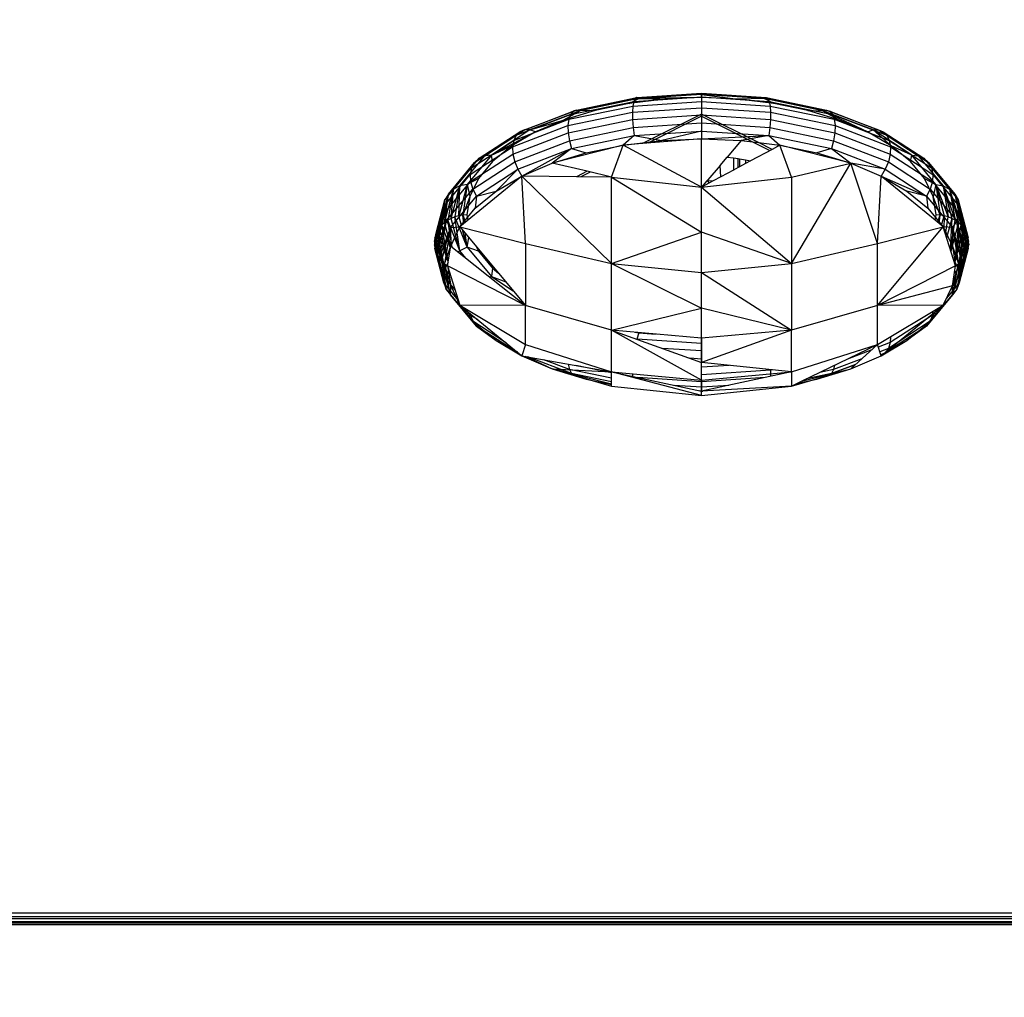
# Model space of a CAD drawing. Units: millimetres. Extents: x 3008 to 14111, y 1902 to 10499.
# Drawn here: x 7211 to 7244, y 3730 to 3763 of the extents above; entities that cross this region are included whole.
import ezdxf

# ---------------------------------------------------------------- set-up
doc = ezdxf.new("R2010")
doc.units = ezdxf.units.MM
doc.layers.add('Strefa bezpieczna', color=8, linetype='Continuous')
doc.dimstyles.get("Standard").update_dxf_attribs({"dimtxt": 180, "dimasz": 200, "dimexe": 0.18, "dimexo": 0.0625, "dimgap": 200, "dimtad": 0, "dimtih": 1, "dimtoh": 1, "dimlfac": 0.001, "dimzin": 0, "dimdsep": 46, "dimtxsty": 'Standard', "dimcen": 0.09, "dimse1": 1, "dimse2": 1, "dimadec": 0, "dimazin": 0, "dimtfac": 1, "dimtdec": 4, "dimtofl": 0, "dimtmove": 0, "dimatfit": 3, "dimfxl": 1, "dimtolj": 1, "dimtzin": 0, "dimarcsym": 0})

# ---------------------------------------------------------------- blocks, each defined once
blk = doc.blocks.new('*D104')
at = {"layer": 'Defpoints', "color": 0}
for p in [(7278.082, 9156.054), (3246.761, 1901.745), (7657.949, 1901.745)]:
    blk.add_point(p, dxfattribs=at)
at = {"layer": 'Strefa bezpieczna', "color": 0, "lineweight": -2}
for p, q in [((3246.761, 8956.054), (3246.761, 5818.899)), ((3246.761, 2101.745), (3246.761, 5238.899))]:
    blk.add_line(p, q, dxfattribs=at)
at = {"layer": 'Strefa bezpieczna', "color": 0}
for points in [[(3280.094, 8956.054), (3213.427, 8956.054), (3246.761, 9156.054)], [(3213.427, 2101.745), (3280.094, 2101.745), (3246.761, 1901.745)]]:
    blk.add_solid(points, dxfattribs=at)
at = {"layer": 'Strefa bezpieczna', "color": 0, "insert": (3246.761, 5528.899), "char_height": 180, "attachment_point": 5}
blk.add_mtext('\\A1;7.25', dxfattribs=at)
blk = doc.blocks.new('*D105')
at = {"layer": 'Defpoints', "color": 0}
for p in [(7267.801, 7192.202), (4235.915, 3401.745), (7053.801, 3401.745)]:
    blk.add_point(p, dxfattribs=at)
at = {"layer": 'Strefa bezpieczna', "color": 0, "lineweight": -2}
for p, q in [((4235.915, 6992.202), (4235.915, 5586.973)), ((4235.915, 3601.745), (4235.915, 5006.973))]:
    blk.add_line(p, q, dxfattribs=at)
at = {"layer": 'Strefa bezpieczna', "color": 0}
for points in [[(4269.248, 6992.202), (4202.581, 6992.202), (4235.915, 7192.202)], [(4202.581, 3601.745), (4269.248, 3601.745), (4235.915, 3401.745)]]:
    blk.add_solid(points, dxfattribs=at)
at = {"layer": 'Strefa bezpieczna', "color": 0, "insert": (4235.915, 5296.973), "char_height": 180, "attachment_point": 5}
blk.add_mtext('\\A1;3.79', dxfattribs=at)

msp = doc.modelspace()

# ---------------------------------------------------------------- linework, layer by layer
for p, q in [((7229.387, 3760.056), (7231.516, 3760.497)), ((7229.475, 3760.163), (7231.562, 3760.595)), ((7229.587, 3760.206), (7231.619, 3760.627)), ((7231.686, 3760.591), (7229.714, 3760.183)), ((7231.36, 3760.43), (7231.686, 3760.591)), ((7232.565, 3760.575), (7231.36, 3760.43)), ((7231.516, 3760.497), (7231.486, 3760.339)), ((7231.486, 3760.339), (7233.801, 3760.491)), ((7231.516, 3760.497), (7233.801, 3760.647)), ((7231.562, 3760.595), (7231.516, 3760.497)), ((7231.562, 3760.595), (7233.801, 3760.742)), ((7231.619, 3760.627), (7231.562, 3760.595)), ((7231.619, 3760.627), (7233.801, 3760.771)), ((7231.686, 3760.591), (7231.619, 3760.627)), ((7233.801, 3760.73), (7231.686, 3760.591)), ((7233.801, 3760.623), (7231.686, 3760.591)), ((7231.686, 3760.591), (7232.565, 3760.575)), ((7233.801, 3760.623), (7232.565, 3760.575)), ((7233.801, 3760.73), (7233.801, 3760.771)), ((7233.801, 3760.771), (7235.982, 3760.627)), ((7233.801, 3760.771), (7233.801, 3760.742)), ((7233.801, 3760.742), (7236.04, 3760.595)), ((7233.801, 3760.742), (7233.801, 3760.647)), ((7235.916, 3760.591), (7233.801, 3760.73)), ((7233.801, 3760.623), (7233.801, 3760.73)), ((7233.801, 3760.73), (7235.037, 3760.575)), ((7233.801, 3760.647), (7236.085, 3760.497)), ((7233.801, 3760.647), (7233.801, 3760.491)), ((7235.037, 3760.575), (7233.801, 3760.623)), ((7233.801, 3760.491), (7236.116, 3760.339)), ((7233.801, 3760.491), (7233.801, 3760.284)), ((7235.916, 3760.591), (7235.037, 3760.575)), ((7236.242, 3760.43), (7235.037, 3760.575)), ((7235.916, 3760.591), (7235.982, 3760.627)), ((7237.887, 3760.183), (7235.916, 3760.591)), ((7236.242, 3760.43), (7235.916, 3760.591)), ((7235.982, 3760.627), (7238.015, 3760.206)), ((7235.982, 3760.627), (7236.04, 3760.595)), ((7236.04, 3760.595), (7238.126, 3760.163)), ((7236.04, 3760.595), (7236.085, 3760.497)), ((7236.085, 3760.497), (7238.214, 3760.056)), ((7236.085, 3760.497), (7236.116, 3760.339)), ((7227.684, 3759.475), (7229.475, 3760.163)), ((7227.841, 3759.536), (7229.587, 3760.206)), ((7229.714, 3760.183), (7228.022, 3759.533)), ((7230.214, 3760.193), (7229.157, 3759.869)), ((7229.714, 3760.183), (7229.157, 3759.869)), ((7229.302, 3759.681), (7231.472, 3760.13)), ((7229.328, 3759.892), (7231.486, 3760.339)), ((7229.475, 3760.163), (7229.387, 3760.056)), ((7229.587, 3760.206), (7229.475, 3760.163)), ((7229.714, 3760.183), (7229.587, 3760.206)), ((7230.214, 3760.193), (7229.714, 3760.183)), ((7231.36, 3760.43), (7230.214, 3760.193)), ((7231.486, 3760.339), (7231.472, 3760.13)), ((7231.472, 3760.13), (7233.801, 3760.284)), ((7231.472, 3760.13), (7231.476, 3759.885)), ((7233.801, 3760.284), (7236.13, 3760.13)), ((7233.801, 3760.284), (7233.801, 3760.038)), ((7236.116, 3760.339), (7238.273, 3759.892)), ((7236.116, 3760.339), (7236.13, 3760.13)), ((7236.13, 3760.13), (7236.125, 3759.885)), ((7236.13, 3760.13), (7238.3, 3759.681)), ((7237.387, 3760.193), (7236.242, 3760.43)), ((7238.444, 3759.869), (7237.387, 3760.193)), ((7237.387, 3760.193), (7237.887, 3760.183)), ((7237.887, 3760.183), (7238.015, 3760.206)), ((7239.58, 3759.533), (7237.887, 3760.183)), ((7237.887, 3760.183), (7238.444, 3759.869)), ((7239.387, 3759.467), (7237.887, 3760.183)), ((7238.015, 3760.206), (7239.761, 3759.536)), ((7238.015, 3760.206), (7238.126, 3760.163)), ((7238.126, 3760.163), (7239.918, 3759.475)), ((7238.126, 3760.163), (7238.214, 3760.056)), ((7227.476, 3759.181), (7229.328, 3759.892)), ((7227.559, 3759.355), (7229.387, 3760.056)), ((7228.022, 3759.533), (7229.157, 3759.869)), ((7229.157, 3759.869), (7228.215, 3759.467)), ((7229.328, 3759.892), (7229.302, 3759.681)), ((7229.31, 3759.436), (7231.476, 3759.885)), ((7229.387, 3760.056), (7229.328, 3759.892)), ((7231.476, 3759.885), (7233.801, 3760.038)), ((7231.476, 3759.885), (7231.498, 3759.618)), ((7233.801, 3760.068), (7231.813, 3759.074)), ((7233.801, 3759.993), (7231.99, 3759.088)), ((7235.718, 3759.109), (7233.801, 3760.068)), ((7233.801, 3760.068), (7233.801, 3759.993)), ((7233.801, 3760.038), (7236.125, 3759.885)), ((7233.801, 3760.038), (7233.801, 3759.77)), ((7233.801, 3759.993), (7236.106, 3758.84)), ((7236.125, 3759.885), (7236.104, 3759.618)), ((7236.125, 3759.885), (7238.292, 3759.436)), ((7238.214, 3760.056), (7240.042, 3759.355)), ((7238.214, 3760.056), (7238.273, 3759.892)), ((7238.273, 3759.892), (7240.126, 3759.181)), ((7238.273, 3759.892), (7238.3, 3759.681)), ((7239.387, 3759.467), (7238.444, 3759.869)), ((7226.309, 3758.58), (7227.684, 3759.475)), ((7226.502, 3758.663), (7227.841, 3759.536)), ((7228.022, 3759.533), (7226.723, 3758.687)), ((7228.215, 3759.467), (7226.723, 3758.687)), ((7228.215, 3759.467), (7227.41, 3758.995)), ((7227.439, 3758.966), (7229.302, 3759.681)), ((7227.684, 3759.475), (7227.559, 3759.355)), ((7227.841, 3759.536), (7227.684, 3759.475)), ((7228.022, 3759.533), (7227.841, 3759.536)), ((7228.215, 3759.467), (7228.022, 3759.533)), ((7229.302, 3759.681), (7229.31, 3759.436)), ((7229.352, 3759.173), (7231.498, 3759.618)), ((7231.498, 3759.618), (7233.801, 3759.77)), ((7231.498, 3759.618), (7231.536, 3759.346)), ((7231.536, 3759.346), (7233.801, 3759.495)), ((7233.801, 3759.495), (7232.463, 3759.178)), ((7233.801, 3759.77), (7236.104, 3759.618)), ((7233.801, 3759.77), (7233.801, 3759.495)), ((7233.801, 3759.495), (7236.066, 3759.346)), ((7233.801, 3759.495), (7233.801, 3759.231)), ((7236.104, 3759.618), (7236.066, 3759.346)), ((7236.104, 3759.618), (7238.25, 3759.173)), ((7238.3, 3759.681), (7238.292, 3759.436)), ((7238.3, 3759.681), (7240.163, 3758.966)), ((7239.387, 3759.467), (7239.58, 3759.533)), ((7240.192, 3758.995), (7239.387, 3759.467)), ((7239.58, 3759.533), (7239.761, 3759.536)), ((7240.879, 3758.687), (7239.58, 3759.533)), ((7239.58, 3759.533), (7240.192, 3758.995)), ((7239.761, 3759.536), (7241.1, 3758.663)), ((7239.761, 3759.536), (7239.918, 3759.475)), ((7239.918, 3759.475), (7241.293, 3758.58)), ((7239.918, 3759.475), (7240.042, 3759.355)), ((7226.054, 3758.255), (7227.476, 3759.181)), ((7226.156, 3758.44), (7227.559, 3759.355)), ((7227.476, 3759.181), (7227.439, 3758.966)), ((7227.45, 3758.723), (7229.31, 3759.436)), ((7227.559, 3759.355), (7227.476, 3759.181)), ((7227.509, 3758.466), (7229.352, 3759.173)), ((7229.31, 3759.436), (7229.352, 3759.173)), ((7229.352, 3759.173), (7229.425, 3758.909)), ((7229.425, 3758.909), (7231.536, 3759.346)), ((7231.536, 3759.346), (7231.158, 3759.022)), ((7231.158, 3759.022), (7232.463, 3759.178)), ((7231.536, 3759.346), (7232.463, 3759.178)), ((7233.801, 3759.231), (7231.813, 3759.074)), ((7232.463, 3759.178), (7233.801, 3759.231)), ((7233.801, 3759.231), (7236.066, 3759.346)), ((7233.801, 3759.231), (7235.139, 3759.178)), ((7233.801, 3757.603), (7233.801, 3759.231)), ((7235.139, 3759.178), (7234.665, 3758.62)), ((7236.066, 3759.346), (7235.139, 3759.178)), ((7235.139, 3759.178), (7235.718, 3759.109)), ((7236.066, 3759.346), (7238.177, 3758.909)), ((7236.066, 3759.346), (7236.444, 3759.022)), ((7238.25, 3759.173), (7238.177, 3758.909)), ((7238.292, 3759.436), (7238.25, 3759.173)), ((7238.25, 3759.173), (7240.093, 3758.466)), ((7238.292, 3759.436), (7240.152, 3758.723)), ((7240.042, 3759.355), (7241.445, 3758.44)), ((7240.042, 3759.355), (7240.126, 3759.181)), ((7240.126, 3759.181), (7241.547, 3758.255)), ((7240.126, 3759.181), (7240.163, 3758.966)), ((7226.009, 3758.034), (7227.439, 3758.966)), ((7226.723, 3758.687), (7227.41, 3758.995)), ((7227.41, 3758.995), (7226.762, 3758.467)), ((7227.439, 3758.966), (7227.45, 3758.723)), ((7227.612, 3758.213), (7229.425, 3758.909)), ((7227.753, 3757.978), (7229.425, 3758.909)), ((7231.158, 3759.022), (7228.773, 3758.414)), ((7229.425, 3758.909), (7228.773, 3758.414)), ((7229.425, 3758.909), (7229.918, 3758.765)), ((7229.918, 3758.765), (7231.158, 3759.022)), ((7230.771, 3757.949), (7231.158, 3759.022)), ((7231.813, 3759.074), (7231.158, 3759.022)), ((7233.801, 3757.603), (7231.158, 3759.022)), ((7236.178, 3758.879), (7235.452, 3758.49)), ((7235.718, 3759.109), (7236.444, 3759.022)), ((7236.178, 3758.879), (7235.718, 3759.109)), ((7236.444, 3759.022), (7236.178, 3758.879)), ((7236.831, 3757.949), (7236.444, 3759.022)), ((7238.828, 3758.414), (7236.444, 3759.022)), ((7236.444, 3759.022), (7237.684, 3758.765)), ((7238.177, 3758.909), (7237.684, 3758.765)), ((7238.177, 3758.909), (7239.99, 3758.213)), ((7238.177, 3758.909), (7238.828, 3758.414)), ((7240.163, 3758.966), (7240.152, 3758.723)), ((7240.163, 3758.966), (7241.593, 3758.034)), ((7240.84, 3758.467), (7240.192, 3758.995)), ((7240.879, 3758.687), (7240.192, 3758.995)), ((7225.444, 3757.536), (7226.309, 3758.58)), ((7225.66, 3757.647), (7226.502, 3758.663)), ((7226.723, 3758.687), (7225.907, 3757.701)), ((7226.023, 3757.793), (7227.45, 3758.723)), ((7226.095, 3757.545), (7227.509, 3758.466)), ((7226.309, 3758.58), (7226.156, 3758.44)), ((7226.762, 3758.467), (7226.287, 3757.894)), ((7226.502, 3758.663), (7226.309, 3758.58)), ((7226.723, 3758.687), (7226.502, 3758.663)), ((7226.762, 3758.467), (7226.723, 3758.687)), ((7227.45, 3758.723), (7227.509, 3758.466)), ((7227.509, 3758.466), (7227.612, 3758.213)), ((7228.773, 3758.414), (7229.918, 3758.765)), ((7234.427, 3758.34), (7234.665, 3758.62)), ((7234.665, 3758.62), (7234.876, 3758.595)), ((7234.876, 3758.595), (7234.875, 3758.18)), ((7234.876, 3758.595), (7235.037, 3758.576)), ((7235.037, 3758.267), (7235.037, 3758.576)), ((7235.037, 3758.576), (7235.081, 3758.566)), ((7235.081, 3758.566), (7235.081, 3758.29)), ((7235.081, 3758.566), (7235.286, 3758.524)), ((7235.286, 3758.524), (7235.285, 3758.4)), ((7235.452, 3758.49), (7235.285, 3758.4)), ((7235.286, 3758.524), (7235.452, 3758.49)), ((7237.684, 3758.765), (7238.828, 3758.414)), ((7240.093, 3758.466), (7239.99, 3758.213)), ((7240.152, 3758.723), (7240.093, 3758.466)), ((7240.093, 3758.466), (7241.507, 3757.545)), ((7240.152, 3758.723), (7241.579, 3757.793)), ((7240.84, 3758.467), (7240.879, 3758.687)), ((7241.314, 3757.894), (7240.84, 3758.467)), ((7241.695, 3757.701), (7240.879, 3758.687)), ((7240.879, 3758.687), (7241.1, 3758.663)), ((7241.1, 3758.663), (7241.942, 3757.647)), ((7241.1, 3758.663), (7241.293, 3758.58)), ((7241.293, 3758.58), (7242.157, 3757.536)), ((7241.293, 3758.58), (7241.445, 3758.44)), ((7225.161, 3757.176), (7226.054, 3758.255)), ((7225.275, 3757.376), (7226.156, 3758.44)), ((7226.054, 3758.255), (7226.009, 3758.034)), ((7226.156, 3758.44), (7226.054, 3758.255)), ((7226.221, 3757.307), (7227.612, 3758.213)), ((7227.612, 3758.213), (7226.881, 3757.468)), ((7227.612, 3758.213), (7227.753, 3757.978)), ((7227.753, 3757.978), (7228.773, 3758.414)), ((7229.947, 3758.141), (7228.773, 3758.414)), ((7229.947, 3758.141), (7229.587, 3757.961)), ((7230.771, 3757.949), (7229.947, 3758.141)), ((7234.427, 3758.34), (7234.018, 3757.859)), ((7234.45, 3757.952), (7234.427, 3758.34)), ((7234.875, 3758.18), (7234.45, 3757.952)), ((7235.037, 3758.267), (7234.875, 3758.18)), ((7235.081, 3758.29), (7235.037, 3758.267)), ((7235.285, 3758.4), (7235.081, 3758.29)), ((7236.831, 3757.949), (7238.828, 3758.414)), ((7236.831, 3755.033), (7238.828, 3758.414)), ((7238.828, 3758.414), (7239.849, 3757.978)), ((7239.725, 3755.707), (7238.828, 3758.414)), ((7239.99, 3758.213), (7238.828, 3758.414)), ((7239.99, 3758.213), (7239.849, 3757.978)), ((7239.99, 3758.213), (7241.381, 3757.307)), ((7241.445, 3758.44), (7242.327, 3757.376)), ((7241.445, 3758.44), (7241.547, 3758.255)), ((7241.547, 3758.255), (7242.441, 3757.176)), ((7241.547, 3758.255), (7241.593, 3758.034)), ((7225.11, 3756.949), (7226.009, 3758.034)), ((7227.753, 3757.978), (7225.666, 3756.276)), ((7226.287, 3757.894), (7225.907, 3757.701)), ((7226.287, 3757.894), (7225.998, 3757.291)), ((7226.009, 3758.034), (7226.023, 3757.793)), ((7226.881, 3757.468), (7227.753, 3757.978)), ((7227.877, 3755.707), (7227.753, 3757.978)), ((7230.771, 3755.033), (7227.753, 3757.978)), ((7229.587, 3757.961), (7227.753, 3757.978)), ((7230.771, 3757.949), (7229.587, 3757.961)), ((7230.049, 3758.117), (7229.733, 3757.959)), ((7230.771, 3755.033), (7230.771, 3757.949)), ((7230.771, 3757.949), (7233.801, 3757.603)), ((7230.771, 3757.949), (7233.801, 3756.095)), ((7233.801, 3757.603), (7236.831, 3757.949)), ((7234.197, 3757.816), (7233.801, 3757.603)), ((7233.973, 3757.806), (7233.801, 3757.603)), ((7234.018, 3757.859), (7233.973, 3757.806)), ((7234.018, 3757.806), (7233.973, 3757.806)), ((7234.018, 3757.859), (7234.018, 3757.806)), ((7234.197, 3757.816), (7234.018, 3757.806)), ((7234.066, 3757.745), (7234.018, 3757.806)), ((7234.45, 3757.952), (7234.197, 3757.816)), ((7236.831, 3757.949), (7236.831, 3755.033)), ((7239.725, 3755.707), (7239.849, 3757.978)), ((7241.672, 3756.491), (7239.849, 3757.978)), ((7239.849, 3757.978), (7241.381, 3757.307)), ((7239.849, 3757.978), (7240.721, 3757.468)), ((7241.604, 3757.291), (7241.314, 3757.894)), ((7241.314, 3757.894), (7241.695, 3757.701)), ((7241.593, 3758.034), (7241.579, 3757.793)), ((7241.593, 3758.034), (7242.492, 3756.949)), ((7225.125, 3756.71), (7226.023, 3757.793)), ((7225.15, 3756.417), (7225.444, 3757.536)), ((7225.206, 3756.472), (7226.095, 3757.545)), ((7225.444, 3757.536), (7225.256, 3756.493)), ((7225.444, 3757.536), (7225.275, 3757.376)), ((7225.372, 3756.556), (7225.66, 3757.647)), ((7225.372, 3756.556), (7225.444, 3757.536)), ((7225.66, 3757.647), (7225.444, 3757.536)), ((7225.66, 3757.647), (7225.497, 3756.607)), ((7225.907, 3757.701), (7225.628, 3756.644)), ((7225.628, 3756.644), (7225.66, 3757.647)), ((7225.907, 3757.701), (7225.66, 3757.647)), ((7225.907, 3757.701), (7225.763, 3756.666)), ((7225.907, 3757.701), (7225.998, 3757.291)), ((7226.023, 3757.793), (7226.095, 3757.545)), ((7226.095, 3757.545), (7226.221, 3757.307)), ((7233.801, 3756.095), (7233.801, 3757.603)), ((7233.801, 3757.603), (7236.831, 3755.033)), ((7241.507, 3757.545), (7241.381, 3757.307)), ((7241.579, 3757.793), (7241.507, 3757.545)), ((7241.507, 3757.545), (7242.396, 3756.472)), ((7241.579, 3757.793), (7242.476, 3756.71)), ((7241.695, 3757.701), (7241.604, 3757.291)), ((7241.695, 3757.701), (7241.838, 3756.666)), ((7241.695, 3757.701), (7241.974, 3756.644)), ((7241.695, 3757.701), (7242.105, 3756.607)), ((7241.695, 3757.701), (7241.942, 3757.647)), ((7241.942, 3757.647), (7242.105, 3756.607)), ((7241.942, 3757.647), (7242.229, 3756.556)), ((7241.942, 3757.647), (7242.346, 3756.493)), ((7241.942, 3757.647), (7242.157, 3757.536)), ((7242.157, 3757.536), (7242.346, 3756.493)), ((7242.157, 3757.536), (7242.452, 3756.417)), ((7242.157, 3757.536), (7242.547, 3756.33)), ((7242.157, 3757.536), (7242.327, 3757.376)), ((7225.161, 3757.176), (7224.821, 3755.903)), ((7224.856, 3756.019), (7225.161, 3757.176)), ((7225.161, 3757.176), (7224.907, 3756.129)), ((7224.974, 3756.234), (7225.275, 3757.376)), ((7224.974, 3756.234), (7225.161, 3757.176)), ((7225.275, 3757.376), (7225.055, 3756.33)), ((7225.161, 3757.176), (7225.11, 3756.949)), ((7225.15, 3756.417), (7225.275, 3757.376)), ((7225.275, 3757.376), (7225.161, 3757.176)), ((7225.347, 3756.251), (7226.221, 3757.307)), ((7225.998, 3757.291), (7225.763, 3756.666)), ((7225.998, 3757.291), (7225.901, 3756.673)), ((7226.18, 3756.896), (7226.881, 3757.468)), ((7226.221, 3757.307), (7226.18, 3756.896)), ((7226.221, 3757.307), (7226.881, 3757.468)), ((7240.721, 3757.468), (7241.422, 3756.896)), ((7241.381, 3757.307), (7240.721, 3757.468)), ((7241.381, 3757.307), (7242.255, 3756.251)), ((7241.381, 3757.307), (7241.422, 3756.896)), ((7241.701, 3756.673), (7241.604, 3757.291)), ((7241.838, 3756.666), (7241.604, 3757.291)), ((7242.327, 3757.376), (7242.547, 3756.33)), ((7242.327, 3757.376), (7242.628, 3756.234)), ((7242.327, 3757.376), (7242.695, 3756.129)), ((7242.327, 3757.376), (7242.441, 3757.176)), ((7242.441, 3757.176), (7242.695, 3756.129)), ((7242.441, 3757.176), (7242.746, 3756.019)), ((7242.441, 3757.176), (7242.78, 3755.903)), ((7242.441, 3757.176), (7242.492, 3756.949)), ((7242.798, 3755.785), (7242.441, 3757.176)), ((7224.803, 3755.785), (7225.11, 3756.949)), ((7225.11, 3756.949), (7224.803, 3755.666)), ((7225.11, 3756.949), (7224.821, 3755.903)), ((7225.11, 3756.949), (7225.125, 3756.71)), ((7225.666, 3756.276), (7226.18, 3756.896)), ((7241.422, 3756.896), (7241.936, 3756.276)), ((7242.492, 3756.949), (7242.476, 3756.71)), ((7242.492, 3756.949), (7242.798, 3755.785)), ((7242.492, 3756.949), (7242.799, 3755.666)), ((7242.782, 3755.547), (7242.492, 3756.949)), ((7225.125, 3756.71), (7224.803, 3755.666)), ((7224.819, 3755.547), (7225.125, 3756.71)), ((7225.125, 3756.71), (7224.853, 3755.432)), ((7225.125, 3756.71), (7225.206, 3756.472)), ((7225.256, 3756.493), (7225.15, 3756.417)), ((7225.372, 3756.556), (7225.256, 3756.493)), ((7225.66, 3755.466), (7225.256, 3756.493)), ((7225.399, 3755.587), (7225.256, 3756.493)), ((7225.497, 3756.607), (7225.372, 3756.556)), ((7225.66, 3755.466), (7225.372, 3756.556)), ((7225.628, 3756.644), (7225.497, 3756.607)), ((7225.907, 3755.586), (7225.497, 3756.607)), ((7225.66, 3755.466), (7225.497, 3756.607)), ((7225.763, 3756.666), (7225.628, 3756.644)), ((7225.715, 3756.315), (7225.628, 3756.644)), ((7225.901, 3756.673), (7225.763, 3756.666)), ((7225.801, 3756.386), (7225.763, 3756.666)), ((7225.763, 3756.666), (7225.854, 3756.429)), ((7225.901, 3756.673), (7225.93, 3756.491)), ((7241.672, 3756.491), (7241.701, 3756.673)), ((7241.936, 3756.276), (7241.672, 3756.491)), ((7241.838, 3756.666), (7241.701, 3756.673)), ((7241.747, 3756.429), (7241.838, 3756.666)), ((7241.801, 3756.386), (7241.838, 3756.666)), ((7241.974, 3756.644), (7241.838, 3756.666)), ((7241.887, 3756.315), (7241.974, 3756.644)), ((7241.974, 3756.644), (7241.962, 3756.194)), ((7242.105, 3756.607), (7241.974, 3756.644)), ((7242.02, 3756.01), (7242.105, 3756.607)), ((7242.229, 3756.556), (7242.056, 3755.897)), ((7242.229, 3756.556), (7242.105, 3756.607)), ((7242.229, 3756.556), (7242.171, 3755.533)), ((7242.187, 3755.483), (7242.346, 3756.493)), ((7242.346, 3756.493), (7242.229, 3756.556)), ((7242.452, 3756.417), (7242.346, 3756.493)), ((7242.476, 3756.71), (7242.396, 3756.472)), ((7242.476, 3756.71), (7242.782, 3755.547)), ((7242.476, 3756.71), (7242.749, 3755.432)), ((7242.699, 3755.32), (7242.476, 3756.71)), ((7225.206, 3756.472), (7224.853, 3755.432)), ((7224.903, 3755.32), (7225.206, 3756.472)), ((7224.974, 3756.234), (7224.907, 3756.129)), ((7225.206, 3756.472), (7224.968, 3755.216)), ((7225.347, 3756.251), (7224.968, 3755.216)), ((7225.055, 3756.33), (7224.974, 3756.234)), ((7225.271, 3755.105), (7224.974, 3756.234)), ((7225.049, 3755.119), (7225.347, 3756.251)), ((7225.15, 3756.417), (7225.055, 3756.33)), ((7225.344, 3755.565), (7225.055, 3756.33)), ((7225.272, 3755.108), (7225.055, 3756.33)), ((7225.347, 3756.251), (7225.142, 3755.031)), ((7225.36, 3755.618), (7225.15, 3756.417)), ((7225.206, 3756.472), (7225.347, 3756.251)), ((7225.347, 3756.251), (7225.666, 3756.276)), ((7225.347, 3756.251), (7225.353, 3755.623)), ((7225.353, 3755.623), (7225.666, 3756.276)), ((7225.666, 3756.276), (7227.877, 3755.707)), ((7225.666, 3756.276), (7226.968, 3754.712)), ((7225.907, 3755.586), (7225.752, 3756.173)), ((7239.725, 3755.707), (7241.936, 3756.276)), ((7239.725, 3753.621), (7241.936, 3756.276)), ((7242.354, 3754.954), (7241.936, 3756.276)), ((7242.255, 3756.251), (7241.936, 3756.276)), ((7241.936, 3756.276), (7242.249, 3755.623)), ((7242.452, 3756.417), (7242.197, 3755.449)), ((7242.255, 3756.251), (7242.249, 3755.623)), ((7242.396, 3756.472), (7242.255, 3756.251)), ((7242.255, 3756.251), (7242.553, 3755.119)), ((7242.255, 3756.251), (7242.46, 3755.031)), ((7242.452, 3756.417), (7242.327, 3755.091)), ((7242.327, 3755.091), (7242.547, 3756.33)), ((7242.628, 3756.234), (7242.327, 3755.091)), ((7242.396, 3756.472), (7242.699, 3755.32)), ((7242.396, 3756.472), (7242.633, 3755.216)), ((7242.553, 3755.119), (7242.396, 3756.472)), ((7242.628, 3756.234), (7242.441, 3754.861)), ((7242.547, 3756.33), (7242.452, 3756.417)), ((7242.628, 3756.234), (7242.547, 3756.33)), ((7242.695, 3756.129), (7242.628, 3756.234)), ((7224.821, 3755.903), (7224.803, 3755.785)), ((7224.856, 3756.019), (7224.821, 3755.903)), ((7225.161, 3754.861), (7224.821, 3755.903)), ((7224.907, 3756.129), (7224.856, 3756.019)), ((7225.161, 3754.861), (7224.856, 3756.019)), ((7225.271, 3755.102), (7224.907, 3756.129)), ((7225.161, 3754.861), (7224.907, 3756.129)), ((7225.907, 3755.586), (7225.843, 3756.063)), ((7225.907, 3755.586), (7225.97, 3755.911)), ((7230.771, 3755.033), (7233.801, 3756.095)), ((7233.801, 3754.73), (7233.801, 3756.095)), ((7236.831, 3755.033), (7233.801, 3756.095)), ((7242.441, 3754.861), (7242.695, 3756.129)), ((7242.746, 3756.019), (7242.441, 3754.861)), ((7242.441, 3754.861), (7242.78, 3755.903)), ((7242.492, 3754.621), (7242.78, 3755.903)), ((7242.746, 3756.019), (7242.695, 3756.129)), ((7242.78, 3755.903), (7242.746, 3756.019)), ((7242.798, 3755.785), (7242.78, 3755.903)), ((7224.803, 3755.785), (7224.803, 3755.666)), ((7225.11, 3754.621), (7224.803, 3755.785)), ((7224.803, 3755.785), (7225.161, 3754.861)), ((7224.803, 3755.666), (7224.819, 3755.547)), ((7225.11, 3754.621), (7224.803, 3755.666)), ((7224.819, 3755.547), (7224.853, 3755.432)), ((7225.125, 3754.385), (7224.819, 3755.547)), ((7224.819, 3755.547), (7225.11, 3754.621)), ((7225.142, 3755.031), (7225.353, 3755.623)), ((7225.248, 3754.954), (7225.353, 3755.623)), ((7225.353, 3755.623), (7227.877, 3753.621)), ((7225.907, 3755.586), (7225.66, 3755.466)), ((7226.287, 3755.453), (7225.907, 3755.586)), ((7225.907, 3755.586), (7226.723, 3754.601)), ((7226.2, 3755.634), (7226.287, 3755.453)), ((7227.877, 3755.707), (7230.771, 3755.033)), ((7227.877, 3755.707), (7227.877, 3753.621)), ((7236.831, 3755.033), (7239.725, 3755.707)), ((7239.725, 3753.621), (7239.725, 3755.707)), ((7242.249, 3755.623), (7242.46, 3755.031)), ((7242.249, 3755.623), (7242.354, 3754.954)), ((7242.476, 3754.385), (7242.799, 3755.666)), ((7242.782, 3755.547), (7242.476, 3754.385)), ((7242.798, 3755.785), (7242.492, 3754.621)), ((7242.492, 3754.621), (7242.799, 3755.666)), ((7242.749, 3755.432), (7242.782, 3755.547)), ((7242.782, 3755.547), (7242.799, 3755.666)), ((7242.799, 3755.666), (7242.798, 3755.785)), ((7224.853, 3755.432), (7224.903, 3755.32)), ((7225.125, 3754.385), (7224.853, 3755.432)), ((7224.903, 3755.32), (7224.968, 3755.216)), ((7225.206, 3754.169), (7224.903, 3755.32)), ((7224.903, 3755.32), (7225.125, 3754.385)), ((7224.968, 3755.216), (7225.049, 3755.119)), ((7225.206, 3754.169), (7224.968, 3755.216)), ((7225.66, 3755.466), (7225.605, 3755.423)), ((7225.866, 3755.216), (7225.66, 3755.466)), ((7226.287, 3755.453), (7226.762, 3754.88)), ((7242.255, 3753.986), (7242.633, 3755.216)), ((7242.396, 3754.169), (7242.749, 3755.432)), ((7242.699, 3755.32), (7242.396, 3754.169)), ((7242.396, 3754.169), (7242.633, 3755.216)), ((7242.476, 3754.385), (7242.749, 3755.432)), ((7242.553, 3755.119), (7242.633, 3755.216)), ((7242.633, 3755.216), (7242.699, 3755.32)), ((7242.699, 3755.32), (7242.749, 3755.432)), ((7225.049, 3755.119), (7225.142, 3755.031)), ((7225.347, 3753.986), (7225.049, 3755.119)), ((7225.049, 3755.119), (7225.206, 3754.169)), ((7225.161, 3754.861), (7225.11, 3754.621)), ((7225.142, 3755.031), (7225.248, 3754.954)), ((7225.347, 3753.986), (7225.142, 3755.031)), ((7225.353, 3754.285), (7225.142, 3755.031)), ((7225.267, 3755.075), (7225.161, 3754.861)), ((7225.349, 3754.634), (7225.161, 3754.861)), ((7227.877, 3753.621), (7225.248, 3754.954)), ((7225.248, 3754.954), (7225.666, 3753.633)), ((7225.248, 3754.954), (7225.353, 3754.285)), ((7226.762, 3754.88), (7226.723, 3754.601)), ((7226.762, 3754.88), (7226.968, 3754.712)), ((7230.771, 3752.796), (7230.771, 3755.033)), ((7230.771, 3755.033), (7233.801, 3754.73)), ((7230.771, 3755.033), (7233.801, 3753.531)), ((7233.801, 3754.73), (7236.831, 3755.033)), ((7236.831, 3755.033), (7236.831, 3752.796)), ((7242.354, 3754.954), (7239.725, 3753.621)), ((7242.46, 3755.031), (7242.249, 3754.285)), ((7242.249, 3754.285), (7242.354, 3754.954)), ((7242.553, 3755.119), (7242.255, 3753.986)), ((7242.255, 3753.986), (7242.46, 3755.031)), ((7242.301, 3755.124), (7242.327, 3755.091)), ((7242.441, 3754.861), (7242.316, 3754.71)), ((7242.327, 3755.091), (7242.441, 3754.861)), ((7242.354, 3754.954), (7242.46, 3755.031)), ((7242.441, 3754.861), (7242.492, 3754.621)), ((7242.46, 3755.031), (7242.553, 3755.119)), ((7225.504, 3754.145), (7225.11, 3754.621)), ((7225.11, 3754.621), (7225.125, 3754.385)), ((7226.723, 3754.601), (7226.679, 3754.571)), ((7226.723, 3754.601), (7227.461, 3754.119)), ((7226.723, 3754.601), (7227.207, 3754.425)), ((7226.968, 3754.712), (7227.877, 3753.621)), ((7233.801, 3753.531), (7233.801, 3754.73)), ((7233.801, 3754.73), (7236.831, 3752.796)), ((7242.492, 3754.621), (7242.257, 3754.337)), ((7242.492, 3754.621), (7242.476, 3754.385)), ((7225.615, 3753.794), (7225.125, 3754.385)), ((7225.125, 3754.385), (7225.206, 3754.169)), ((7226.095, 3753.096), (7225.206, 3754.169)), ((7225.206, 3754.169), (7225.347, 3753.986)), ((7225.347, 3753.986), (7225.353, 3754.285)), ((7225.353, 3754.285), (7225.666, 3753.633)), ((7242.249, 3754.285), (7239.725, 3753.621)), ((7242.396, 3754.169), (7241.507, 3753.096)), ((7241.936, 3753.633), (7242.249, 3754.285)), ((7242.476, 3754.385), (7242.049, 3753.869)), ((7242.255, 3753.986), (7242.249, 3754.285)), ((7242.396, 3754.169), (7242.255, 3753.986)), ((7242.476, 3754.385), (7242.396, 3754.169)), ((7226.221, 3752.931), (7225.347, 3753.986)), ((7225.347, 3753.986), (7225.666, 3753.633)), ((7242.255, 3753.986), (7241.381, 3752.931)), ((7242.255, 3753.986), (7241.936, 3753.633)), ((7225.666, 3753.633), (7227.877, 3752.309)), ((7227.877, 3753.621), (7225.666, 3753.633)), ((7225.666, 3753.633), (7227.753, 3751.93)), ((7225.666, 3753.633), (7226.18, 3753.013)), ((7227.877, 3752.309), (7227.877, 3753.621)), ((7230.771, 3752.796), (7227.877, 3753.621)), ((7230.771, 3752.796), (7233.801, 3753.531)), ((7233.801, 3752.517), (7233.801, 3753.531)), ((7236.831, 3752.796), (7233.801, 3753.531)), ((7239.725, 3753.621), (7236.831, 3752.796)), ((7239.725, 3752.309), (7241.936, 3753.633)), ((7241.936, 3753.633), (7239.725, 3753.621)), ((7239.725, 3752.309), (7239.725, 3753.621)), ((7239.849, 3751.93), (7241.936, 3753.633)), ((7241.422, 3753.013), (7241.936, 3753.633)), ((7241.772, 3753.535), (7241.579, 3753.302)), ((7226.023, 3753.302), (7225.92, 3753.426)), ((7226.02, 3753.344), (7226.023, 3753.302)), ((7226.267, 3753.143), (7226.023, 3753.302)), ((7226.023, 3753.302), (7226.095, 3753.096)), ((7241.579, 3753.302), (7240.152, 3752.372)), ((7241.579, 3753.302), (7241.507, 3753.096)), ((7241.586, 3753.424), (7241.579, 3753.302)), ((7227.234, 3752.354), (7226.095, 3753.096)), ((7226.095, 3753.096), (7226.221, 3752.931)), ((7226.18, 3753.013), (7226.881, 3752.441)), ((7226.221, 3752.931), (7226.18, 3753.013)), ((7227.612, 3752.024), (7226.221, 3752.931)), ((7226.221, 3752.931), (7226.881, 3752.441)), ((7227.753, 3751.93), (7226.221, 3752.931)), ((7241.381, 3752.931), (7239.99, 3752.024)), ((7241.507, 3753.096), (7240.093, 3752.175)), ((7240.721, 3752.441), (7241.422, 3753.013)), ((7241.381, 3752.931), (7240.721, 3752.441)), ((7241.507, 3753.096), (7241.381, 3752.931)), ((7241.381, 3752.931), (7241.422, 3753.013)), ((7230.771, 3751.389), (7230.771, 3752.796)), ((7233.801, 3752.517), (7230.771, 3752.796)), ((7230.771, 3752.796), (7233.801, 3751.704)), ((7233.801, 3751.106), (7230.771, 3752.796)), ((7231.557, 3752.723), (7231.686, 3752.697)), ((7231.686, 3752.697), (7231.621, 3752.49)), ((7231.66, 3752.714), (7231.686, 3752.697)), ((7231.686, 3752.697), (7231.769, 3752.704)), ((7231.686, 3752.697), (7232.25, 3752.659)), ((7236.831, 3752.796), (7233.801, 3751.704)), ((7236.831, 3752.796), (7233.801, 3752.517)), ((7233.801, 3751.704), (7233.801, 3752.517)), ((7233.801, 3752.517), (7233.801, 3752.342)), ((7236.831, 3751.389), (7236.831, 3752.796)), ((7240.161, 3752.571), (7240.152, 3752.372)), ((7226.881, 3752.441), (7227.753, 3751.93)), ((7227.877, 3752.309), (7227.753, 3751.93)), ((7227.877, 3752.309), (7230.771, 3751.389)), ((7233.801, 3752.342), (7231.634, 3752.485)), ((7233.801, 3752.091), (7232.486, 3752.178)), ((7233.801, 3752.342), (7233.801, 3752.091)), ((7236.831, 3751.389), (7239.725, 3752.309)), ((7237.164, 3751.07), (7239.725, 3752.309)), ((7238.828, 3751.495), (7239.725, 3752.309)), ((7239.849, 3751.93), (7239.725, 3752.309)), ((7240.152, 3752.372), (7239.754, 3752.219)), ((7240.093, 3752.175), (7239.805, 3752.064)), ((7239.849, 3751.93), (7240.721, 3752.441)), ((7239.99, 3752.024), (7240.721, 3752.441)), ((7240.093, 3752.175), (7239.99, 3752.024)), ((7240.152, 3752.372), (7240.093, 3752.175)), ((7227.579, 3752.072), (7227.612, 3752.024)), ((7227.661, 3752.006), (7227.612, 3752.024)), ((7227.612, 3752.024), (7227.753, 3751.93)), ((7227.612, 3752.024), (7227.67, 3751.998)), ((7227.753, 3751.93), (7230.771, 3751.389)), ((7227.753, 3751.93), (7228.773, 3751.495)), ((7227.86, 3751.911), (7228.773, 3751.495)), ((7229.425, 3751.329), (7227.948, 3751.895)), ((7233.801, 3751.82), (7233.406, 3751.846)), ((7233.801, 3752.091), (7233.801, 3751.82)), ((7239.2, 3751.832), (7238.25, 3751.467)), ((7239.532, 3752.134), (7238.714, 3751.82)), ((7238.828, 3751.495), (7239.849, 3751.93)), ((7239.99, 3752.024), (7239.837, 3751.966)), ((7239.99, 3752.024), (7239.849, 3751.93)), ((7229.352, 3751.467), (7228.49, 3751.798)), ((7229.312, 3751.651), (7229.352, 3751.467)), ((7230.771, 3751.356), (7229.564, 3751.606)), ((7233.801, 3751.82), (7233.801, 3751.704)), ((7233.801, 3751.106), (7233.801, 3751.704)), ((7236.831, 3751.389), (7233.801, 3751.704)), ((7234.73, 3751.607), (7233.801, 3751.546)), ((7238.989, 3751.64), (7238.177, 3751.329)), ((7238.953, 3751.608), (7238.177, 3751.329)), ((7238.281, 3751.611), (7238.25, 3751.467)), ((7228.773, 3751.495), (7230.771, 3751.389)), ((7228.773, 3751.495), (7230.771, 3750.909)), ((7228.773, 3751.495), (7230.771, 3750.986)), ((7228.773, 3751.495), (7229.918, 3751.144)), ((7229.425, 3751.329), (7228.773, 3751.495)), ((7230.771, 3751.174), (7229.352, 3751.467)), ((7229.352, 3751.467), (7229.425, 3751.329)), ((7230.771, 3751.05), (7229.425, 3751.329)), ((7229.425, 3751.329), (7229.918, 3751.144)), ((7230.771, 3751.389), (7233.801, 3751.106)), ((7230.771, 3751.389), (7233.801, 3750.732)), ((7233.801, 3750.589), (7230.771, 3751.389)), ((7230.771, 3750.986), (7230.771, 3751.389)), ((7231.474, 3751.323), (7231.476, 3751.236)), ((7233.801, 3751.057), (7231.653, 3751.198)), ((7236.13, 3751.44), (7233.801, 3751.286)), ((7233.801, 3751.106), (7236.831, 3751.389)), ((7236.831, 3751.389), (7233.801, 3750.732)), ((7235.949, 3751.198), (7233.801, 3751.057)), ((7236.13, 3751.44), (7236.126, 3751.236)), ((7236.202, 3751.454), (7236.13, 3751.44)), ((7236.831, 3750.909), (7238.828, 3751.495)), ((7236.831, 3751.389), (7236.831, 3750.909)), ((7237.164, 3751.07), (7238.828, 3751.495)), ((7238.177, 3751.329), (7237.339, 3751.155)), ((7237.684, 3751.144), (7238.828, 3751.495)), ((7238.177, 3751.329), (7237.684, 3751.144)), ((7238.25, 3751.467), (7237.786, 3751.371)), ((7238.177, 3751.329), (7238.828, 3751.495)), ((7238.25, 3751.467), (7238.177, 3751.329)), ((7229.918, 3751.144), (7230.771, 3750.967)), ((7230.771, 3750.909), (7230.771, 3750.986)), ((7230.771, 3750.909), (7233.801, 3750.589)), ((7233.801, 3750.871), (7232.879, 3750.932)), ((7233.801, 3750.732), (7233.801, 3751.106)), ((7233.801, 3751.106), (7233.801, 3751.057)), ((7233.801, 3751.057), (7233.801, 3750.871)), ((7234.723, 3750.932), (7233.801, 3750.871)), ((7233.801, 3750.589), (7236.831, 3750.909)), ((7236.831, 3750.909), (7233.801, 3750.732)), ((7233.801, 3750.871), (7233.801, 3750.742)), ((7236.831, 3750.909), (7237.164, 3751.07)), ((7237.04, 3751.01), (7237.684, 3751.144)), ((7233.801, 3750.742), (7233.732, 3750.747)), ((7233.869, 3750.747), (7233.801, 3750.742)), ((7233.801, 3750.742), (7233.847, 3750.742)), ((7233.801, 3750.589), (7233.801, 3750.732)), ((6696.801, 3733.173), (7290.801, 3733.173)), ((7290.801, 3733.031), (6696.801, 3733.031)), ((7290.801, 3732.971), (6696.801, 3732.971)), ((6696.801, 3732.874), (7290.801, 3732.874)), ((6696.801, 3732.837), (7290.801, 3732.837)), ((6696.801, 3732.776), (7290.801, 3732.776))]:
    msp.add_line(p, q)

# ---------------------------------------------------------------- dimensions: what is measured, and where the dimension line sits
at = {"layer": 'Strefa bezpieczna'}
for base, p1, p2, picture, middle in [((3246.761, 1901.745), (7278.082, 9156.054), (7657.949, 1901.745), '*D104', (3246.761, 5528.899)), ((4235.915, 3401.745), (7267.801, 7192.202), (7053.801, 3401.745), '*D105', (4235.915, 5296.973))]:
    dim = msp.add_linear_dim(base=base, p1=p1, p2=p2, angle=90, dimstyle='Standard', dxfattribs=at)
    dim.commit()
    dim.dimension.update_dxf_attribs({"geometry": picture, "text_midpoint": middle, "dimtype": 160})

doc.saveas('drawing.dxf')
